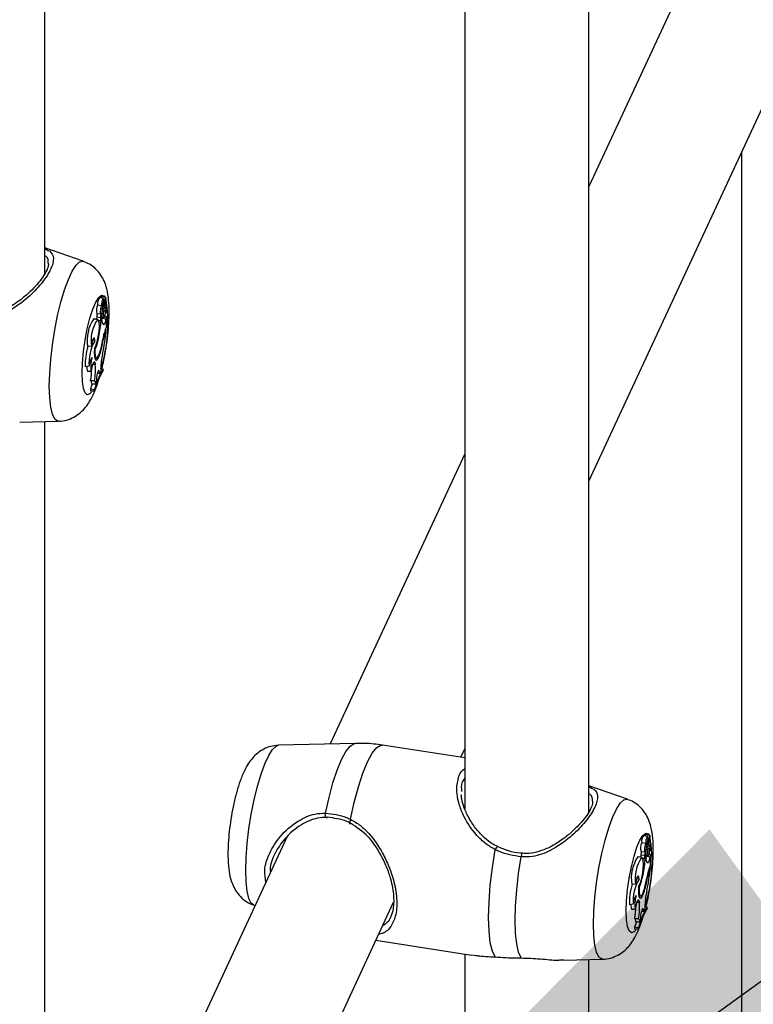
# Model space of a CAD drawing. Units: millimetres. Extents: x 0 to 42, y 0 to 29.8.
# Drawn here: x 34.7 to 34.9, y 22.4 to 22.7 of the extents above; entities that cross this region are included whole.
import ezdxf

# ---------------------------------------------------------------- set-up
doc = ezdxf.new("R2010")
doc.units = ezdxf.units.MM
doc.layers.add('LE_NORM', color=179, linetype='Continuous', lineweight=50)
doc.dimstyles.new('SLDDIMSTYLE0', dxfattribs={"dimtxt": 0.18, "dimasz": 0.3, "dimexe": 0, "dimexo": 0.0625, "dimgap": 0, "dimtad": 0, "dimtih": 1, "dimtoh": 1, "dimdec": 0, "dimrnd": 1e-09, "dimzin": 0, "dimdsep": 46, "dimtxsty": 'Standard', "dimsah": 1, "dimcen": 0.09, "dimadec": 0, "dimazin": 0, "dimtfac": 0.3, "dimtdec": 0, "dimtofl": 0, "dimtmove": 0, "dimatfit": 3, "dimfxl": 0, "dimfrac": 2, "dimtolj": 1, "dimtzin": 0, "dimarcsym": 0})

msp = doc.modelspace()

# ---------------------------------------------------------------- linework, layer by layer
at = {"color": 7, "linetype": 'Continuous', "lineweight": 25}
for p, q in [((34.67921031975764, 22.6306081745552), (34.67921031975766, 23.13413019718766)), ((34.81456022281458, 22.96250480024132), (34.81456022281457, 22.45812062224966)), ((34.85456022281458, 22.45722871876304), (34.85456022281458, 22.96075074139428)), ((34.90723044928198, 22.77218991812257), (34.85456022281458, 22.6587136495191)), ((34.85456022281458, 22.5637043584811), (34.94351368648808, 22.7553516669139)), ((34.90373606389726, 22.66965208883601), (34.90373606389726, 22.27799025532633)), ((34.69164447940567, 22.63461610749069), (34.67921031975764, 22.63890398626593)), ((34.6980978453775, 22.62259755977783), (34.69690758469575, 22.62289231543081)), ((34.69881355259245, 22.62294463553353), (34.69762329191071, 22.62323939118651)), ((34.69839181110492, 22.62045424856199), (34.69881468592519, 22.62288014823742)), ((34.698598312915, 22.62107278847361), (34.69889487438023, 22.62277300196561)), ((34.69890329654079, 22.62278964277831), (34.6988032289994, 22.62281442346204)), ((34.69749994327385, 22.62030378540335), (34.69626365470691, 22.62052414007603)), ((34.69823132499308, 22.61909838193475), (34.69770054004292, 22.61924998064493)), ((34.697733442599, 22.61964308080692), (34.69865608852265, 22.61958378478455)), ((34.69780952795999, 22.62016241855763), (34.69825220270258, 22.62013396901835)), ((34.69894620040209, 22.62085054534735), (34.69893141847128, 22.62085420593846)), ((34.69513647317024, 22.6160966514339), (34.69500832398042, 22.61609145866402)), ((34.69620038854455, 22.61579649891416), (34.69500832398042, 22.61609145866402)), ((34.69632673385198, 22.61580189578092), (34.69513647317024, 22.6160966514339)), ((34.6971863935638, 22.61643232962436), (34.69595223933295, 22.61659148844666)), ((34.696024958721, 22.61774540343639), (34.6972486484751, 22.61766676012026)), ((34.69762760428635, 22.61644080083096), (34.69830691250843, 22.61639714348148)), ((34.69823369840061, 22.6164666425933), (34.69763725787835, 22.6165076529905)), ((34.69770847070966, 22.61618404135134), (34.69775429430869, 22.61643265879705)), ((34.69893765067236, 22.61598677098749), (34.69770847070966, 22.61618404135134)), ((34.69868082957192, 22.61879333627265), (34.69850983688193, 22.61883569247811)), ((34.69908594951996, 22.61679137126944), (34.69861820209563, 22.61697740931172)), ((34.69879257538531, 22.61801966717371), (34.69885763173232, 22.61801548617371)), ((34.69896962114817, 22.61803661274098), (34.69885766956812, 22.61801549185231)), ((34.69893765067236, 22.61598677098749), (34.69908594951996, 22.61679137126944)), ((34.69908594951996, 22.61322268434679), (34.69908594951996, 22.61679137126944)), ((34.69652815824782, 22.61562888151961), (34.69727743070965, 22.61558072775279)), ((34.69733009094153, 22.61495972091948), (34.69667879306208, 22.6150822444256)), ((34.69764592840545, 22.61564018233563), (34.69733009094153, 22.61495972091948)), ((34.69764592840545, 22.61564018233563), (34.69739828738982, 22.61570859232172)), ((34.69828263520573, 22.61416988102277), (34.69811807781379, 22.6142105422161)), ((34.69873894252017, 22.61247506919193), (34.69908594951996, 22.61322268434679)), ((34.6965169287329, 22.60956378059715), (34.6963236193549, 22.60959831228106)), ((34.6990257132511, 22.61250361699094), (34.69878674250871, 22.6125780526933)), ((34.69880962666289, 22.61203806555192), (34.6990257132511, 22.61250361699094)), ((34.69424970467246, 22.60726340636907), (34.69304068310131, 22.60716499331549)), ((34.69537208141308, 22.60889475449491), (34.69461957608, 22.60905749168663)), ((34.69804883143729, 22.60930876982254), (34.6978839830272, 22.60933423514369)), ((34.69538810752493, 22.6061569245596), (34.69524015562794, 22.6061858674362)), ((34.69531381234449, 22.60345944197883), (34.69588801818266, 22.60342253928262)), ((34.69688518725713, 22.60440136801658), (34.69665287924045, 22.6044519819608)), ((34.69349500569049, 22.6007732856606), (34.69227365243749, 22.6006021032542)), ((34.69541769584209, 22.60177239177414), (34.69549188042186, 22.6012616874213)), ((34.69725238078324, 22.60003234540196), (34.69725056145305, 22.59911830865699)), ((34.69803787835223, 22.59988536255046), (34.69725439938349, 22.60009812849732)), ((34.69420209381052, 22.59907420349896), (34.69300858175458, 22.59910272558826)), ((34.6968984957205, 22.59839044913396), (34.69612366493243, 22.59842639297172)), ((34.69679300177665, 22.59902259647181), (34.69634406927766, 22.59905846377061)), ((34.69679300177665, 22.59902259647181), (34.6968984957205, 22.59839044913396)), ((34.6968984957205, 22.59839044913396), (34.69725056145305, 22.59911830865699)), ((34.69803787835223, 22.59944716745012), (34.69803787835223, 22.59988536255046)), ((34.69522514337025, 22.59603737918392), (34.69397189880902, 22.59609346674097)), ((34.69557676422613, 22.59501025129963), (34.69434004263479, 22.59502091622846)), ((34.69557676422613, 22.59501025129963), (34.69582761033779, 22.59573302340357)), ((34.69586206134923, 22.5966164354129), (34.69582761033779, 22.59573302340357)), ((34.69394570098876, 22.59337355345939), (34.69394570098876, 22.59275296978861)), ((34.69518141293705, 22.5931838676537), (34.69394570098876, 22.59337355345939)), ((34.69518141293705, 22.59275174224438), (34.69394570098876, 22.59275296978861)), ((34.69518141293705, 22.5931838676537), (34.69518141293705, 22.59275174224438)), ((34.67114996285094, 22.58276245636156), (34.68367227028165, 22.5830773532846)), ((34.67921031975764, 22.07944312653295), (34.67921031975764, 22.58296514916419)), ((34.81456022281458, 22.57253496663555), (34.77116736944485, 22.47904649288651)), ((34.77927306838662, 22.47925032591061), (34.7545575372533, 22.4786288074593)), ((34.81456022281457, 22.47458305319625), (34.78802192114719, 22.47868809791352)), ((34.81328589186153, 22.47478017152027), (34.81456022281457, 22.47752567559755)), ((34.86699438246185, 22.46123665169729), (34.85456022281458, 22.46552453047228)), ((34.75723042273163, 22.44901980010742), (34.67921031975764, 22.280928057289)), ((34.87344774843368, 22.44921810398443), (34.87225748775194, 22.44951285963741)), ((34.87416345564864, 22.44956517974013), (34.8729731949669, 22.44985993539311)), ((34.87374171416111, 22.44707479276859), (34.87416458898138, 22.44950069244402)), ((34.8739482159712, 22.44769333268021), (34.87424477743642, 22.44939354617221)), ((34.87425319959699, 22.44941018698491), (34.87415313205558, 22.44943496766864)), ((34.87284984633005, 22.44692432960995), (34.87161355776311, 22.44714468428263)), ((34.87358122804928, 22.44571892614135), (34.87305044309911, 22.44587052485153)), ((34.87308334565519, 22.44626362501353), (34.87400599157884, 22.44620432899115)), ((34.87315943101618, 22.44678296276423), (34.87360210575876, 22.44675451322495)), ((34.87403073262811, 22.44541388047925), (34.87385973993812, 22.44545623668472)), ((34.87414247844151, 22.44464021138031), (34.8742075347885, 22.44463603038031)), ((34.87431952420436, 22.44465715694757), (34.87420757262431, 22.44463603605891)), ((34.87429610345828, 22.44747108955395), (34.87428132152747, 22.44747475014506)), ((34.87048637622644, 22.4427171956405), (34.8703582270366, 22.44271200287062)), ((34.87155029160074, 22.44241704312077), (34.8703582270366, 22.44271200287062)), ((34.87167663690818, 22.44242243998752), (34.87048637622644, 22.4427171956405)), ((34.87253629661999, 22.44305287383095), (34.87130214238913, 22.44321203265326)), ((34.87137486177719, 22.44436594764299), (34.87259855153128, 22.44428730432686)), ((34.87187806130402, 22.44224942572621), (34.87262733376583, 22.44220127195939)), ((34.87267999399772, 22.44158026512608), (34.87202869611827, 22.4417027886322)), ((34.87299583146164, 22.44226072654223), (34.87267999399772, 22.44158026512608)), ((34.87299583146164, 22.44226072654223), (34.87274819044601, 22.44232913652831)), ((34.87297750734255, 22.44306134503756), (34.87365681556462, 22.44301768768808)), ((34.8735836014568, 22.4430871867999), (34.87298716093454, 22.4431281971971)), ((34.87305837376586, 22.44280458555794), (34.87310419736488, 22.44305320300365)), ((34.87428755372855, 22.44260731519409), (34.87305837376586, 22.44280458555794)), ((34.87443585257616, 22.44341191547604), (34.87396810515182, 22.44359795351832)), ((34.87428755372855, 22.44260731519409), (34.87443585257616, 22.44341191547604)), ((34.87443585257616, 22.43984322855339), (34.87443585257616, 22.44341191547604)), ((34.87363253826192, 22.44079042522937), (34.87346798086998, 22.4408310864227)), ((34.87408884557636, 22.43909561339854), (34.87443585257616, 22.43984322855339)), ((34.87437561630729, 22.43912416119754), (34.8741366455649, 22.43919859689991)), ((34.87415952971908, 22.43865860975852), (34.87437561630729, 22.43912416119754)), ((34.87072198446928, 22.43551529870151), (34.86996947913619, 22.43567803589323)), ((34.87186683178909, 22.43618432480375), (34.87167352241109, 22.43621885648766)), ((34.87339873449348, 22.43592931402913), (34.87323388608339, 22.43595477935029)), ((34.86959960772865, 22.43388395057567), (34.8683905861575, 22.43378553752209)), ((34.87073801058112, 22.4327774687662), (34.87059005868412, 22.4328064116428)), ((34.87066371540068, 22.43007998618543), (34.87123792123885, 22.43004308348922)), ((34.87223509031332, 22.43102191222318), (34.87200278229665, 22.43107252616739)), ((34.67921031975764, 22.185918766251), (34.79161533225967, 22.42809166442433)), ((34.74658532814286, 22.42709005334092), (34.7469873420955, 22.42695142016014)), ((34.86884490874668, 22.42739382986721), (34.86762355549368, 22.42722264746081)), ((34.86955199686671, 22.42569474770556), (34.86835848481078, 22.42572326979485)), ((34.87076759889828, 22.42839293598074), (34.87084178347805, 22.4278822316279)), ((34.87214290483285, 22.42564314067841), (34.87169397233385, 22.42567900797722)), ((34.87214290483285, 22.42564314067841), (34.8722483987767, 22.42501099334056)), ((34.8722483987767, 22.42501099334056), (34.87260046450924, 22.42573885286359)), ((34.87260228383943, 22.42665288960856), (34.87260046450924, 22.42573885286359)), ((34.87338778140842, 22.42650590675706), (34.87260430243968, 22.42671867270391)), ((34.87338778140842, 22.42606771165672), (34.87338778140842, 22.42650590675706)), ((34.87057504642645, 22.42265792339052), (34.86932180186522, 22.42271401094758)), ((34.87092666728233, 22.42163079550623), (34.87117751339399, 22.42235356761017)), ((34.87121196440543, 22.42323697961951), (34.87117751339399, 22.42235356761017)), ((34.8722483987767, 22.42501099334056), (34.87147356798862, 22.42504693717832)), ((34.86929560404495, 22.419994097666), (34.86929560404495, 22.41937351399521)), ((34.87053131599325, 22.4198044118603), (34.86929560404495, 22.419994097666)), ((34.87053131599325, 22.41937228645098), (34.86929560404495, 22.41937351399521)), ((34.87092666728233, 22.42163079550623), (34.86968994569099, 22.42164146043505)), ((34.87053131599325, 22.4198044118603), (34.87053131599325, 22.41937228645098)), ((34.78589777166837, 22.4157733683977), (34.81676989243097, 22.41099795217718)), ((34.81456022281457, 22.41133975221771), (34.81456022281457, 22.38154020046166)), ((34.84649986590713, 22.40938300056817), (34.85902217333785, 22.4096978974912)), ((34.85456022281458, 22.38154020046166), (34.85456022281458, 22.40958569337081))]:
    msp.add_line(p, q, dxfattribs=at)
at = {"color": 8, "linetype": 'Continuous', "lineweight": 25}
for p, q in [((34.69820361983378, 22.62032492048645), (34.69784960925544, 22.62036082883085)), ((34.69827833647218, 22.62104555929984), (34.69801919403054, 22.62108991351253)), ((34.698598312915, 22.62107278847361), (34.69850236417861, 22.62108845673124)), ((34.69880962666289, 22.61203806555192), (34.69857803367447, 22.6120910174135)), ((34.69549188042186, 22.6012616874213), (34.69462650160922, 22.60133164233626)), ((34.69541769584209, 22.60177239177414), (34.69481262715902, 22.60182130391225)), ((34.87362823952837, 22.44766610350645), (34.87336909708674, 22.44771045771913)), ((34.8739482159712, 22.44769333268021), (34.8738522672348, 22.44770900093783)), ((34.87355352288998, 22.44694546469305), (34.87319951231163, 22.44698137303745)), ((34.87415952971908, 22.43865860975852), (34.87392793673066, 22.4387115616201)), ((34.87084178347805, 22.4278822316279), (34.86997640466542, 22.42795218654286)), ((34.87076759889828, 22.42839293598074), (34.87016253021522, 22.42844184811885)), ((34.8167903632122, 22.41113131372291), (34.81818903446683, 22.41090468432275)), ((34.84519308260733, 22.40944454636274), (34.84649500402872, 22.40952924847538))]:
    msp.add_line(p, q, dxfattribs=at)
at = {"color": 8, "linetype": 'Continuous', "lineweight": 25, "flags": 128}
for points in [[(34.68069675629925, 22.59432795310172), (34.68081175319601, 22.59849095023981), (34.68115282780491, 22.60300769555826), (34.6817083652392, 22.6077243767125), (34.68245944733787, 22.61248037278285), (34.68338049690086, 22.61711372402733), (34.68444014868998, 22.62146664722641), (34.68560231753447, 22.62539090880128), (34.68682742716819, 22.62875287273065), (34.68807375795193, 22.63143805136514), (34.68929886758564, 22.63335500416687), (34.69046103643013, 22.63443845160731), (34.69152068821925, 22.63465149818331), (34.69164447940567, 22.63461610749069)], [(34.69122757200367, 22.59858473213789), (34.69134091741281, 22.60188831071808), (34.69167484315989, 22.60550219042546), (34.69221134722146, 22.60923154606958), (34.69292150652468, 22.61287532712236), (34.69376703619769, 22.61623709640408), (34.69470235351697, 22.6191356200626), (34.69567703528375, 22.62141463793725), (34.69663853615168, 22.62295128758449), (34.6975350213601, 22.6236627278241), (34.69831816115938, 22.6235106047286), (34.69873948286349, 22.62296297812996)], [(34.69431918795362, 22.59245283721106), (34.69376703619769, 22.59187475184523), (34.69292150652468, 22.59159318944898), (34.69221134722146, 22.59217694083231), (34.69167484315989, 22.59359453580707), (34.69134091741281, 22.59576955146123), (34.69122757200367, 22.59858473213789)], [(34.68367227028165, 22.5830773532846), (34.68338049690086, 22.58310624368851), (34.68245944733787, 22.58377085302255), (34.6817083652392, 22.58529048579289), (34.68115282780491, 22.58761339272812), (34.68081175319601, 22.59066047001858), (34.68069675629925, 22.59432795310172)], [(34.74402537873354, 22.43827637204206), (34.74414037563011, 22.44243936917311), (34.74448145023843, 22.44695611448392), (34.74503698767178, 22.45167279563019), (34.74578806976918, 22.4564287916925), (34.74670911933062, 22.46106214292915), (34.74776877111794, 22.46541506612086), (34.74893093996047, 22.4693393276891), (34.75015604959211, 22.47270129161279), (34.75140238037374, 22.47538647024274), (34.75262749000539, 22.47730342304122), (34.75378965884791, 22.47838687047983), (34.7545575372533, 22.4786288074593)], [(34.76969427686394, 22.45680294081286), (34.77083475569119, 22.46185158729062), (34.77210286554971, 22.46649582429422), (34.77345838069729, 22.47058833187405), (34.77485830280653, 22.47399929150237), (34.77625822491577, 22.47662050404976), (34.77761374006336, 22.4783688219723), (34.77888184992187, 22.47918878683663), (34.77927306838662, 22.47925032591061)], [(34.77776664034041, 22.45477522428342), (34.77896171312413, 22.4602227121492), (34.7803045839493, 22.46524171719827), (34.78174891459405, 22.46965904945214), (34.78324486577936, 22.47332228075613), (34.78474081696466, 22.47610500459251), (34.78618514760943, 22.47791119796934), (34.78752801843459, 22.47867853487002), (34.78802192114719, 22.47868809791352)], [(34.85604665935544, 22.42094849730832), (34.8561616562522, 22.4251114944464), (34.8565027308611, 22.42962823976486), (34.8570582682954, 22.4343449209191), (34.85780935039406, 22.43910091698945), (34.85873039995705, 22.44373426823393), (34.85979005174617, 22.448087191433), (34.86095222059065, 22.45201145300788), (34.86217733022438, 22.45537341693725), (34.86342366100812, 22.45805859557174), (34.86464877064184, 22.45997554837347), (34.86581093948632, 22.4610589958139), (34.86687059127544, 22.46127204238991), (34.86699438246185, 22.46123665169729)], [(34.86657747505986, 22.42520527634449), (34.866690820469, 22.42850885492468), (34.86702474621609, 22.43212273463206), (34.86756125027765, 22.43585209027618), (34.86827140958086, 22.43949587132895), (34.86911693925389, 22.44285764061068), (34.87005225657317, 22.44575616426921), (34.87102693833994, 22.44803518214385), (34.87198843920788, 22.44957183179109), (34.87288492441629, 22.4502832720307), (34.87366806421556, 22.4501311489352), (34.87408938591969, 22.44958352233656)], [(34.74658532814286, 22.42709005334092), (34.74578806976918, 22.42771927198074), (34.74503698767178, 22.42923890474851), (34.74448145023843, 22.43156181167981), (34.74414037563011, 22.43460888896512), (34.74402537873354, 22.43827637204206)], [(34.86966909100981, 22.41907338141766), (34.86911693925388, 22.41849529605183), (34.86827140958086, 22.41821373365558), (34.86756125027765, 22.41879748503892), (34.86702474621609, 22.42021508001367), (34.866690820469, 22.42239009566783), (34.86657747505986, 22.42520527634449)], [(34.85902217333785, 22.4096978974912), (34.85873039995705, 22.40972678789511), (34.85780935039406, 22.41039139722915), (34.8570582682954, 22.41191102999948), (34.8565027308611, 22.41423393693472), (34.8561616562522, 22.41728101422518), (34.85604665935544, 22.42094849730832)]]:
    msp.add_lwpolyline(points, dxfattribs=at)
at = {"color": 7, "linetype": 'Continuous', "lineweight": 25, "flags": 128}
for points in [[(34.69823556400401, 22.62169860655495), (34.69823697968653, 22.62220113680262), (34.69817255525585, 22.62251861440581), (34.69805391364142, 22.62259376264907), (34.69790245919403, 22.6224130239003), (34.69774551608774, 22.62200900556796), (34.69761139871559, 22.62145459733882), (34.69752430343816, 22.6208498210162), (34.69749994327385, 22.62030378540335)], [(34.69762329191071, 22.62323939118651), (34.69762122307035, 22.62323959995688), (34.6976101086648, 22.62323234727548), (34.69759794073304, 22.62321200692446)], [(34.69881468592519, 22.62288014823742), (34.69881716310166, 22.62289535735719), (34.69881865186542, 22.62291024711406), (34.6988190301326, 22.62292359649534), (34.69881826688395, 22.62293431080458), (34.69881642470854, 22.62294151143055), (34.69881365467128, 22.62294460789647), (34.69881018392501, 22.6229433462812), (34.69880629708319, 22.62293783004164)], [(34.69890535979862, 22.62276387201837), (34.69890615771596, 22.62277287106477), (34.69890617579543, 22.62278061271035), (34.69890541213822, 22.62278628387701), (34.69890394694858, 22.62278928894182), (34.69890193411028, 22.62278931229329), (34.69889958502475, 22.62278635147889), (34.69889714640824, 22.62278071746266), (34.69889487438023, 22.62277300196561)], [(34.69749994327385, 22.62030378540335), (34.69736315285296, 22.61997542718997), (34.69723986354921, 22.61951985298739), (34.69714734436113, 22.6190008745781), (34.69709855435066, 22.61849118470274), (34.69710032748143, 22.61806217506717), (34.69715241539294, 22.61777393658389), (34.69724752218816, 22.61766684250338), (34.69737232636183, 22.61775589337689)], [(34.69774534184857, 22.61926474670229), (34.69773708451682, 22.6193248673818), (34.69771231846263, 22.61945216619915)], [(34.69820361983378, 22.62032492048645), (34.69820816770154, 22.6202335263746), (34.69822152600793, 22.62016919540284), (34.69824262320556, 22.62013708793239), (34.69826976696556, 22.62013977949008), (34.69830077992915, 22.62017705417044), (34.69833317436623, 22.62024592195467), (34.6983643517307, 22.62034085855744), (34.69839181110492, 22.62045424856199)], [(34.69595223933295, 22.61659148844666), (34.69592690884287, 22.61617097141603), (34.69594147289651, 22.61589730164136)], [(34.6971863935638, 22.61643232962436), (34.69716265583585, 22.61605037229547), (34.69718165699033, 22.61575746303397), (34.69724039279586, 22.61559991308872), (34.69732957666148, 22.61560263234029), (34.69743510791936, 22.61576519085371), (34.69754030125092, 22.61606188685454), (34.69762852476636, 22.61644581038077), (34.69768582963676, 22.61685626011529)], [(34.6976087234289, 22.61564950623605), (34.6976515239406, 22.6158552571646), (34.69770847070966, 22.61618404135134)], [(34.69823369840061, 22.6164666425933), (34.69833313981519, 22.6164013700157), (34.69846036347213, 22.6165511668), (34.69859247329513, 22.61688907444898), (34.6987056938586, 22.61735428069311), (34.69877964918278, 22.61786306370016), (34.69880102974027, 22.61832385925296), (34.69876598773354, 22.61865373929875), (34.69868082957192, 22.61879333627265)], [(34.69525194858385, 22.60653907707611), (34.69569636652483, 22.60738697002226), (34.69612468765026, 22.60869943528949), (34.69648237530534, 22.61030936119232), (34.69672388635197, 22.61201176140625), (34.69681847001978, 22.61358987517103), (34.69675408329584, 22.61484276669222), (34.69653892432014, 22.61561090960439), (34.69620038854455, 22.61579649891416)], [(34.69537208141308, 22.60889475449491), (34.69534241429486, 22.6094565458062), (34.69524761370135, 22.60980981322621), (34.69509878177232, 22.60991318544992), (34.69491334828131, 22.60975455651009), (34.69471302942716, 22.60935250351261), (34.69452128464015, 22.60875411106325), (34.69436056923777, 22.60802945716851), (34.69424970467246, 22.60726340636907)], [(34.69525194858385, 22.60653907707611), (34.69518572611842, 22.60526008223675), (34.69521543550373, 22.60417253093975), (34.69533903292267, 22.6033512398113), (34.69554801565732, 22.60285270846803), (34.69582800702201, 22.60271123270203), (34.69615974538804, 22.602936545148), (34.6965204092615, 22.60351314573981), (34.69688518725713, 22.60440136801658)], [(34.69538810752493, 22.6061569245596), (34.69537422261809, 22.60513844747973), (34.69544069044133, 22.60431459194587), (34.69558311730062, 22.60373981692712), (34.69579208841435, 22.60345211653006), (34.6960537902546, 22.60347050849071), (34.69635092365684, 22.60379377705316), (34.69666384733918, 22.60440055333425), (34.69697187624163, 22.60525072786164)], [(34.69541769584209, 22.60177239177414), (34.69532313023711, 22.60212427164523), (34.69517880550426, 22.60224967512825), (34.6949988266839, 22.60213634638076), (34.69480078333585, 22.60179536116588), (34.69460403048929, 22.60126004440389), (34.69442779705106, 22.6005827132852), (34.69428930654, 22.59982956424454), (34.69420209381052, 22.59907420349896)], [(34.69679300177665, 22.59902259647181), (34.69671332238722, 22.59930002605126), (34.69659054725077, 22.59937440088743), (34.69643887429098, 22.59923712014893), (34.69627584322449, 22.5989040592117), (34.69612030723859, 22.59841373380377), (34.69599025277676, 22.59782284598157), (34.69590071955614, 22.59719972700859), (34.69586206134923, 22.5966164354129)], [(34.69449258356908, 22.59504495181868), (34.69429877314011, 22.59447474053425), (34.69394570098876, 22.59337355345939)], [(34.7703319607002, 22.455421998724), (34.77020528864034, 22.45526085836194), (34.77007004506501, 22.45521037433607), (34.76993871415844, 22.45527520677075), (34.76982341893073, 22.45544937105594), (34.76973480215631, 22.45571679027992), (34.76968104395119, 22.45605277927114), (34.7696671066756, 22.456426323259), (34.76969427686394, 22.45680294081286)], [(34.77776664034041, 22.45477522428342), (34.77761008567006, 22.4544400247731), (34.77748645375732, 22.45410976833866), (34.77740657899193, 22.45381339675452), (34.77737746113891, 22.45357688232166), (34.77740165191942, 22.45342095180463), (34.77747703139261, 22.45335927005709), (34.77759699373498, 22.45339724251262), (34.77775102613685, 22.45353154148361)], [(34.8735854670602, 22.44831915076155), (34.87358688274272, 22.44882168100922), (34.87352245831205, 22.44913915861241), (34.8734038166976, 22.44921430685568), (34.87325236225022, 22.4490335681069), (34.87309541914393, 22.44862954977456), (34.87296130177178, 22.44807514154542), (34.87287420649435, 22.44747036522281), (34.87284984633005, 22.44692432960995)], [(34.8729731949669, 22.44985993539311), (34.87297112612654, 22.44986014416347), (34.87296001172099, 22.44985289148208), (34.87294784378923, 22.44983255113106)], [(34.87416458898138, 22.44950069244402), (34.87416706615785, 22.44951590156379), (34.87416855492162, 22.44953079132066), (34.87416893318879, 22.44954414070194), (34.87416816994013, 22.44955485501118), (34.87416632776473, 22.44956205563715), (34.87416355772747, 22.44956515210307), (34.87416008698121, 22.4495638904878), (34.87415620013939, 22.44955837424824)], [(34.87425526285482, 22.44938441622497), (34.87425606077215, 22.44939341527137), (34.87425607885162, 22.44940115691695), (34.87425531519441, 22.44940682808361), (34.87425385000476, 22.44940983314843), (34.87425183716648, 22.44940985649989), (34.87424948808094, 22.44940689568549), (34.87424704946444, 22.44940126166926), (34.87424477743642, 22.44939354617221)], [(34.82438452309033, 22.41041845530424), (34.82347394940716, 22.41222695527255), (34.82280012351079, 22.41501180436997), (34.82238629700014, 22.41867690626864), (34.82224674971825, 22.42309578990268), (34.82238629700014, 22.42811597358439), (34.82280012351079, 22.43356422666459), (34.82347394940716, 22.4392525471741), (34.82438452309033, 22.44498464917661)], [(34.87284984633005, 22.44692432960995), (34.87271305590915, 22.44659597139657), (34.8725897666054, 22.446140397194), (34.87249724741732, 22.44562141878469), (34.87244845740685, 22.44511172890934), (34.87245023053762, 22.44468271927377), (34.87250231844914, 22.44439448079049), (34.87259742524435, 22.44428738670998), (34.87272222941802, 22.44437643758349)], [(34.87309524490477, 22.44588529090888), (34.87308698757301, 22.4459454115884), (34.87306425031603, 22.44606429699603)], [(34.87355352288998, 22.44694546469305), (34.87355807075772, 22.4468540705812), (34.87357142906413, 22.44678973960945), (34.87359252626175, 22.44675763213899), (34.87361967002175, 22.44676032369669), (34.87365068298534, 22.44679759837704), (34.87368307742243, 22.44686646616127), (34.8737142547869, 22.44696140276405), (34.87374171416111, 22.44707479276859)], [(34.8735836014568, 22.4430871867999), (34.87368304287138, 22.4430219142223), (34.87381026652832, 22.4431717110066), (34.87394237635132, 22.44350961865558), (34.87405559691479, 22.44397482489971), (34.87412955223897, 22.44448360790676), (34.87415093279647, 22.44494440345957), (34.87411589078973, 22.44527428350535), (34.87403073262811, 22.44541388047925)], [(34.83275412213199, 22.41007590098274), (34.83193268694665, 22.41190420999897), (34.83132659693253, 22.41459913259095), (34.83095507788505, 22.41807518305663), (34.83082991476851, 22.42222209751857), (34.83095507788505, 22.42690833160695), (34.83132659693254, 22.43198523318155), (34.83193268694665, 22.43729175772977), (34.83275412213199, 22.44265957686336)], [(34.87060185164005, 22.43315962128271), (34.87104626958102, 22.43400751422886), (34.87147459070646, 22.43531997949609), (34.87183227836153, 22.43692990539892), (34.87207378940816, 22.43863230561285), (34.87216837307597, 22.44021041937763), (34.87210398635203, 22.44146331089882), (34.87188882737633, 22.44223145381099), (34.87155029160074, 22.44241704312077)], [(34.87130214238913, 22.44321203265326), (34.87127681189907, 22.44279151562263), (34.8712913759527, 22.44251784584797)], [(34.87253629661999, 22.44305287383095), (34.87251255889204, 22.44267091650206), (34.87253156004652, 22.44237800724057), (34.87259029585206, 22.44222045729532), (34.87267947971768, 22.44222317654689), (34.87278501097556, 22.44238573506031), (34.8728902043071, 22.44268243106114), (34.87297842782255, 22.44306635458737), (34.87303573269295, 22.44347680432189)], [(34.87295862648509, 22.44227005044265), (34.87300142699679, 22.44247580137121), (34.87305837376586, 22.44280458555794)], [(34.87072198446928, 22.43551529870151), (34.87069231735106, 22.43607709001279), (34.87059751675754, 22.43643035743282), (34.8704486848285, 22.43653372965652), (34.87026325133751, 22.4363751007167), (34.87006293248335, 22.43597304771922), (34.86987118769633, 22.43537465526985), (34.86971047229396, 22.43465000137511), (34.86959960772865, 22.43388395057567)], [(34.87060185164005, 22.43315962128271), (34.8705356291746, 22.43188062644335), (34.87056533855992, 22.43079307514635), (34.87068893597886, 22.42997178401789), (34.8708979187135, 22.42947325267463), (34.8711779100782, 22.42933177690863), (34.87150964844424, 22.42955708935461), (34.8718703123177, 22.43013368994641), (34.87223509031332, 22.43102191222318)], [(34.87073801058112, 22.4327774687662), (34.87072412567429, 22.43175899168633), (34.87079059349752, 22.43093513615247), (34.87093302035682, 22.43036036113372), (34.87114199147054, 22.43007266073667), (34.8714036933108, 22.43009105269731), (34.87170082671303, 22.43041432125976), (34.87201375039538, 22.43102109754085), (34.87232177929782, 22.43187127206824)], [(34.87076759889828, 22.42839293598074), (34.8706730332933, 22.42874481585183), (34.87052870856045, 22.42887021933485), (34.87034872974009, 22.42875689058735), (34.87015068639204, 22.42841590537248), (34.86995393354549, 22.42788058861049), (34.86977770010726, 22.4272032574918), (34.86963920959619, 22.42645010845115), (34.86955199686671, 22.42569474770556)], [(34.87214290483285, 22.42564314067841), (34.87206322544341, 22.42592057025786), (34.87194045030696, 22.42599494509403), (34.87178877734717, 22.42585766435553), (34.87162574628069, 22.4255246034183), (34.87147021029478, 22.42503427801037), (34.87134015583295, 22.42444339018817), (34.87125062261233, 22.4238202712152), (34.87121196440543, 22.42323697961951)], [(34.86984248662527, 22.42166549602528), (34.86964867619631, 22.42109528474085), (34.86929560404495, 22.419994097666)]]:
    msp.add_lwpolyline(points, dxfattribs=at)
at = {"color": 7, "linetype": 'Continuous', "lineweight": 25}
for centre, radius, start, end in [((34.69901400735595, 22.62104792545267), 0.002799784065754749, 138.7945132493238, 190.7824621001528), ((34.70439474938075, 22.62049264816613), 0.007320622914070247, 158.1939738956783, 161.9428770513653), ((34.70899064912673, 22.61907651566952), 0.01089177557732961, 159.2361840878324, 169.5846519921124), ((34.70223067249155, 22.62185558732696), 0.00344712714972233, 164.7227323921004, 196.9096967850794), ((34.69921065355512, 22.61887136979433), 0.00337882402847648, 150.7149113221957, 199.4656753342244), ((34.70593015128924, 22.61870576431216), 0.008256135789845647, 158.7462427970729, 182.2146343250933), ((34.70398226403083, 22.61778769762007), 0.00589840598710456, 167.1611346119875, 192.942208599632), ((34.70209375071719, 22.62028578012336), 0.003890327782854378, 168.7377783381359, 179.4235407468056), ((34.69857788167359, 22.61912534577838), 0.0003476040587598554, 184.4489353681116, 287.2273645429112), ((34.69974284468717, 22.62042667010969), 0.001314314238566369, 150.5541264135317, 218.6173133869833), ((34.69766315371921, 22.61863085991421), 0.001435265426954887, 335.5415687503994, 42.81890376921702), ((34.69539396190869, 22.61939799783306), 0.003826056503221114, 339.1563287312411, 22.35055992000728), ((34.70525099503764, 22.60915359546854), 0.01237118652779765, 145.8882894580352, 189.2501214911758), ((34.70666713352849, 22.61578484852495), 0.01074521407813758, 169.2717687214392, 175.694773293705), ((34.70743297861855, 22.61566774218279), 0.01027507173892532, 168.274389546513, 175.7325687124363), ((34.68779377648173, 22.61758499955154), 0.00991885965158523, 355.7866780607268, 4.636166654255106), ((34.69596758857548, 22.61603100559121), 0.002970391482529547, 321.2033178631816, 359.1467287049156), ((34.70612617374215, 22.60903793081308), 0.01200830773113915, 145.7486530937553, 188.4979909085874), ((34.65621707397306, 22.61839616539518), 0.04125638514078264, 347.6381317168911, 355.2220206889437), ((34.69880408997025, 22.61526870650196), 0.001216278136434368, 162.2165579358305, 244.613018670194), ((34.68461258821544, 22.61161770341508), 0.01208022856148413, 333.1251843083764, 350.2108142301666), ((34.62820834789638, 22.61925234895256), 0.07113820786942027, 348.2248337388752, 354.5562836458097), ((34.71116382167414, 22.60738674209108), 0.01342641779017085, 157.7295612555484, 172.3226801739275), ((34.70966680944739, 22.60754092551298), 0.011751709941367, 157.5002356682205, 171.3479829466061), ((34.71249246642948, 22.60126991577333), 0.02022983966331941, 162.9559806334026, 181.8917496304818), ((34.70736935127663, 22.60184422954505), 0.01391561663194391, 149.5582065387314, 184.4138394704159), ((34.67541970548602, 22.61208293039101), 0.0227985374131343, 340.3099203732123, 353.0108424775088), ((34.67266487863558, 22.61279500277227), 0.02545085885678228, 342.7569841016326, 351.835152216579), ((34.69780487160003, 22.6008751319372), 0.004311069104333434, 141.1273020152913, 181.3537024342518), ((34.70301330850396, 22.60085238208504), 0.008988849951911581, 162.3305383835006, 191.4095353232669), ((34.7185159617429, 22.59972161239562), 0.02126585126980196, 166.3641279176047, 179.1627740086621), ((34.69592792259399, 22.60031707809845), 0.003161835377694091, 174.0878846380448, 202.5857498727918), ((34.67670929662291, 22.59960170466591), 0.01885579478337134, 349.1037733130106, 5.050611357699762), ((34.67117269819006, 22.60021782016358), 0.02316924340626087, 349.7461396982482, 359.5085471584791), ((34.72171034164275, 22.5858356186662), 0.0275278190464576, 149.3106239501245, 164.5177985331214), ((34.72193410780041, 22.58529529408328), 0.02777238379454262, 149.3650484496907, 164.4259080829676), ((34.69274781591552, 22.59529512856266), 0.0016156665280326, 350.2284095534242, 30.7982387504617), ((34.69490079642062, 22.59535259433748), 0.0007577144776580673, 333.1401238379219, 64.6555201782151), ((34.87436391041206, 22.44766846965929), 0.00279978406567433, 138.7945132485572, 190.7824621009077), ((34.87974465243694, 22.44711319237273), 0.007320622914070247, 158.1939738956783, 161.9428770513653), ((34.88128005434565, 22.44532630851871), 0.008256135790063629, 158.7462427972644, 182.2146343246647), ((34.88434055218233, 22.44569705987628), 0.01089177557672023, 159.2361840875364, 169.5846519923786), ((34.87758057554768, 22.44847613153356), 0.003447127149668431, 164.7227323917945, 196.9096967852977), ((34.87456055661132, 22.44549191400094), 0.00337882402848182, 150.7149113223072, 199.4656753342979), ((34.86314367953944, 22.4442055437581), 0.009918859650072817, 355.7866780602891, 4.636166655169605), ((34.87933216708721, 22.44440824182665), 0.005898405987288254, 167.1611346122181, 192.9422085990464), ((34.87744365377349, 22.44690632432996), 0.003890327782961025, 168.7377783382885, 179.4235407467168), ((34.87392778472978, 22.44574588998499), 0.0003476040587666421, 184.4489353686954, 287.2273645425643), ((34.87509274774337, 22.4470472143163), 0.001314314238574138, 150.554126413684, 218.617313386911), ((34.87301305677536, 22.4452514041208), 0.001435265426996977, 335.5415687516088, 42.81890376817957), ((34.87074386496489, 22.44601854203966), 0.003826056503215893, 339.156328731253, 22.35055992009695), ((34.88060089809391, 22.43577413967513), 0.01237118652787365, 145.8882894582158, 189.2501214910851), ((34.88147607679842, 22.43565847501968), 0.01200830773121567, 145.7486530939563, 188.4979909085155), ((34.88201703658746, 22.44240539273112), 0.01074521408094068, 169.2717687219191, 175.6947732925314), ((34.83156697702736, 22.44501670960203), 0.04125638514268725, 347.6381317171274, 355.2220206888231), ((34.88278288167519, 22.44228828638937), 0.01027507173937302, 168.2743895469508, 175.732568712543), ((34.87415399302643, 22.44188925070856), 0.001216278136421921, 162.2165579354666, 244.6130186706553), ((34.87131749163169, 22.4426515497978), 0.002970391482507214, 321.2033178630842, 359.1467287050464), ((34.80355825095054, 22.44587289315946), 0.07113820787147897, 348.2248337389694, 354.5562836457234), ((34.88651372473037, 22.43400728629767), 0.01342641779020658, 157.7295612555777, 172.3226801739177), ((34.8850167125037, 22.43416146971952), 0.01175170994149536, 157.5002356681605, 171.3479829464036), ((34.88271925433278, 22.42846477375166), 0.01391561663190222, 149.5582065386803, 184.4138394704732), ((34.85996249127151, 22.43823824762173), 0.01208022856161059, 333.125184308455, 350.2108142300648), ((34.85076960854277, 22.43870347459745), 0.02279853741255726, 340.3099203731296, 353.0108424777448), ((34.84801478169211, 22.43941554697883), 0.02545085885644602, 342.7569841014814, 351.8351522165593), ((34.88784236948469, 22.42789045998006), 0.02022983966233664, 162.9559806329387, 181.8917496309463), ((34.87315477465621, 22.42749567614381), 0.004311069104312208, 141.127302015187, 181.3537024343057), ((34.87836321156016, 22.42747292629164), 0.008988849951918645, 162.3305383835359, 191.4095353232802), ((34.89386586479907, 22.42634215660222), 0.0212658512697735, 166.364127917596, 179.162774008661), ((34.8712778256502, 22.42693762230505), 0.00316183537770786, 174.0878846381354, 202.5857498727523), ((34.84675355722016, 22.42680879309164), 0.02293671526541022, 349.7161301693593, 359.883331799661), ((34.89706024469908, 22.41245616287276), 0.02752781904659183, 149.3106239502043, 164.517798533114), ((34.89728401085711, 22.4119158382897), 0.02777238379507619, 149.3650484499069, 164.425908082894), ((34.8520591996786, 22.42622224887253), 0.01885579478387107, 349.1037733132367, 5.050611357489535), ((34.8680977189718, 22.42191567276927), 0.001615666527943379, 350.2284095524957, 30.79823875194327), ((34.87025069947681, 22.42197313854408), 0.0007577144776580673, 333.1401238379219, 64.6555201783301)]:
    msp.add_arc(centre, radius, start, end, dxfattribs=at)
at = {"color": 8, "linetype": 'Continuous', "lineweight": 25}
for centre, radius, start, end in [((34.65126369917023, 22.61448230114543), 0.04831891543929837, 342.4859358347536, 9.732081356469841), ((34.82661409513607, 22.441102765703), 0.04831842140989194, 342.4858500075288, 9.732384987934122), ((34.82565338136985, 22.44473529986374), 0.001293126603750766, 112.2196441334086, 168.8822076898441), ((34.84029411825165, 22.44228103685623), 0.007549492302227723, 168.4076000722097, 177.1259202240973)]:
    msp.add_arc(centre, radius, start, end, dxfattribs=at)
for points, knots in [([(34.67921031975764, 22.63868894949968), (34.67997248223346, 22.63832829984932), (34.68176266637394, 22.63748119794542), (34.6822952834193, 22.63501169625223), (34.68096667728518, 22.63123118035011), (34.67774828512911, 22.62677202377602), (34.6730975470795, 22.6221185588609), (34.66746603669937, 22.6181686675643), (34.66187016784178, 22.61600263199303), (34.65861439461935, 22.61602916886402), (34.6574042190758, 22.61603903265676)], [0, 0, 0, 0, 0.1060788172613968, 0.2491602805532879, 0.393789647025602, 0.5229537633692183, 0.6560537453839903, 0.809443690787979, 0.9291699484814879, 1, 1, 1, 1]), ([(34.6803666341385, 22.63401112555206), (34.68036420948043, 22.63482908285357), (34.68036129035075, 22.63581384992798), (34.67937704171259, 22.6362891533655), (34.67921031975764, 22.63636966505251)], [0, 0, 0, 0, 0.8306099206264635, 1, 1, 1, 1]), ([(34.82438452309033, 22.44498464917661), (34.82331072855781, 22.44560729486404), (34.82112172683216, 22.44687659959877), (34.81753498661284, 22.45039308881741), (34.81465759557516, 22.45468152273287), (34.81276206287234, 22.45932277647091), (34.81181334573849, 22.46357057399551), (34.8121995304901, 22.46772492490967), (34.81331748301937, 22.47040138074209), (34.81452962177021, 22.47102626312894), (34.81456022281457, 22.47104203859494)], [0, 0, 0, 0, 0.09990479528438127, 0.2036625840926877, 0.4069432390516934, 0.526828564853011, 0.6511188542929529, 0.8229931690170724, 0.9955313747018318, 1, 1, 1, 1]), ([(34.81456022281457, 22.46797748656907), (34.81420143733209, 22.46752935799515), (34.81336073182556, 22.46647930391517), (34.8134479604462, 22.46476322171885), (34.8134979627581, 22.46377950700914)], [0, 0, 0, 0, 0.4267671374877566, 1, 1, 1, 1]), ([(34.85456022281458, 22.46530949370584), (34.8553223852901, 22.4649488440556), (34.85711256943026, 22.46410174215181), (34.85764518647547, 22.46163224045882), (34.85631658034138, 22.45785172455671), (34.85309818818531, 22.45339256798261), (34.84844745013569, 22.4487391030675), (34.84281593975557, 22.4447892117709), (34.83722007089798, 22.44262317619963), (34.83396429767554, 22.44264971307062), (34.83275412213199, 22.44265957686336)], [0, 0, 0, 0, 0.1060788172269956, 0.2491602805243914, 0.3937896470022693, 0.5229537633508589, 0.6560537453707532, 0.8094436907806452, 0.9291699484787639, 0.9999999999999999, 0.9999999999999999, 0.9999999999999999, 0.9999999999999999]), ([(34.8557165371947, 22.46063166975866), (34.85571411253668, 22.4614496270602), (34.85571119340707, 22.46243439413439), (34.85472694476924, 22.46290969757182), (34.85456022281458, 22.46299020925872)], [0, 0, 0, 0, 0.830609920845194, 1, 1, 1, 1]), ([(34.75049681028116, 22.43451245380668), (34.75027541827649, 22.43576172093327), (34.74974878046287, 22.43873342404057), (34.75149626234357, 22.44399181263367), (34.75507713406702, 22.4496247629931), (34.76018946200718, 22.45412090120237), (34.76548816464786, 22.45657881907185), (34.76855451140805, 22.45674220866755), (34.76969427686394, 22.45680294081286)], [0, 0, 0, 0, 0.1338514643982141, 0.3184001277252913, 0.5085723246848871, 0.727734660162239, 0.8987985855963848, 1, 1, 1, 1]), ([(34.77776664034041, 22.45477522428342), (34.77885327850984, 22.4541452998253), (34.78102946177504, 22.452883765763), (34.78464802960255, 22.44932986683741), (34.78773806970422, 22.44482742440894), (34.79017146212995, 22.43963512801538), (34.79185891078143, 22.43464900609142), (34.79283369866543, 22.42913561706477), (34.79256007771816, 22.42393896484261), (34.79089357874746, 22.42018010057167), (34.78902055436561, 22.41813484045917), (34.78722798644897, 22.41780673394743), (34.78680568465575, 22.41772943703333)], [0, 0, 0, 0, 0.07274570873062507, 0.1456860235633043, 0.2911042299886493, 0.37849619457814, 0.4657657394940437, 0.5887172052886339, 0.7121435900041265, 0.8303949951717023, 0.9600436351591375, 1, 1, 1, 1])]:
    msp.add_open_spline(points, degree=3, knots=knots, dxfattribs=at)
at = {"color": 7, "linetype": 'Continuous', "lineweight": 25}
for points, knots in [([(34.68039551639946, 22.63374150833929), (34.6803930485838, 22.63357761256552), (34.68038461537783, 22.63301753555708), (34.67981838831327, 22.63152889875112), (34.67860100870792, 22.62945770167344), (34.67679303659219, 22.62713915999669), (34.67445226752523, 22.62470331905375), (34.67157021899219, 22.62223229693466), (34.66831483801818, 22.62000844495612), (34.66489700883003, 22.61828383313082), (34.66157457040089, 22.61732708083986), (34.65910423915567, 22.61697538817028), (34.65781750545, 22.61720506559182), (34.65756114759827, 22.61725082456286)], [0, 0, 0, 0, 0.04271201268785237, 0.1459587135235981, 0.2474149747765828, 0.3494105814372049, 0.4565223376304003, 0.5681022507171568, 0.6864627312184837, 0.794224834723795, 0.8899103216133041, 0.9780666711966178, 1, 1, 1, 1]), ([(34.68043267102492, 22.63371340705704), (34.68043854133344, 22.63372868428849), (34.68049308172937, 22.63387062337872), (34.68042626195053, 22.63394487014044), (34.6803666341385, 22.63401112555206)], [0, 0, 0, 0, 0.1076323049287199, 1, 1, 1, 1]), ([(34.69761465030511, 22.60000029673475), (34.69783913518331, 22.60091174325084), (34.69837143205779, 22.6030729584546), (34.69902267054417, 22.60673964483559), (34.69957135820431, 22.61076951559597), (34.69990836704236, 22.61471943007599), (34.70002200638385, 22.61851713529863), (34.69986258988488, 22.62221538269623), (34.69939222881715, 22.62530374561988), (34.69852845939206, 22.62799758314974), (34.69739409444439, 22.6301907537354), (34.69577469572191, 22.6321627942179), (34.69383498923598, 22.63373018096573), (34.69232366213213, 22.63429786109493), (34.69165793274691, 22.63454792035904)], [0, 0, 0, 0, 0.07009692521484744, 0.1662133080059896, 0.2614070557217121, 0.3571246027731366, 0.4548811072444822, 0.5578434669244365, 0.6748362446226889, 0.7481627731380401, 0.8145237605354394, 0.8806234257254126, 0.9474154250264522, 1, 1, 1, 1]), ([(34.69880629708319, 22.62293783004164), (34.69877451562219, 22.62294508659157), (34.69861560828013, 22.62298136934967), (34.69821288645838, 22.62307291684672), (34.69784179918418, 22.62315685036425), (34.69759794073304, 22.62321200692446)], [0, 0, 0, 0, 0.07894671885450329, 0.3947336861943798, 1, 1, 1, 1]), ([(34.69889487438023, 22.62277300196561), (34.6988774392272, 22.62277608687679), (34.69884547051328, 22.62278174330223), (34.69881348481999, 22.62278730890592), (34.69879894353998, 22.62278983913094)], [0, 0, 0, 0, 0.5453817464907795, 1, 1, 1, 1]), ([(34.69885766956812, 22.61801549185231), (34.69885655166172, 22.61801555982663), (34.69885096193826, 22.61801589970985), (34.69882772533678, 22.61801775545273), (34.69880563394405, 22.61802000753647), (34.69878800617951, 22.61802180458033)], [0, 0, 0, 0, 0.048082352441197, 0.2404199966931742, 1, 1, 1, 1]), ([(34.68372530047434, 22.58314716096962), (34.68393685666108, 22.58313219920442), (34.68503143021307, 22.58305478831546), (34.6869106015099, 22.58359192372136), (34.68913173511049, 22.58460115956235), (34.6909714888735, 22.58600081111895), (34.69249873077685, 22.58764725044835), (34.69384827410146, 22.58962981154243), (34.69511452339558, 22.5921411181069), (34.69616992457735, 22.5948162898707), (34.69675564326165, 22.59685381441272), (34.69697162005478, 22.59760512733525)], [0, 0, 0, 0, 0.02668346950301887, 0.1380579809246134, 0.2421853624808375, 0.344052992039667, 0.4493358468496815, 0.5674475094612335, 0.7171332694819053, 0.8956962600403077, 1, 1, 1, 1]), ([(34.75452255817071, 22.47860176781536), (34.75368875356158, 22.47853206239146), (34.75201710394543, 22.47839231376949), (34.74974215568708, 22.477454234387), (34.74778917120609, 22.47616860070944), (34.74617608586848, 22.47459526984309), (34.74479109451698, 22.47273888743001), (34.74345632883126, 22.4703371877357), (34.74223371829117, 22.46736830570002), (34.74108756971994, 22.46374154390802), (34.74013511761743, 22.45991315987408), (34.73935074252557, 22.45586910945906), (34.73876207014409, 22.45182137059327), (34.73838269086642, 22.44789419410339), (34.73825889721453, 22.44515842374505), (34.73825265186116, 22.4437536629974), (34.73825156135026, 22.44350837553068)], [0, 0, 0, 0, 0.05619821211691983, 0.1126687459899822, 0.1671377899992313, 0.2223703697335456, 0.2825454828475313, 0.3556929256229951, 0.4561835521275994, 0.5442785775471675, 0.635894446165044, 0.7236013374250899, 0.8100728721497553, 0.8968012474871326, 0.9819803047498774, 0.9999999999999999, 0.9999999999999999, 0.9999999999999999, 0.9999999999999999]), ([(34.78801463989561, 22.47864878828142), (34.78617862622232, 22.4789139440744), (34.78326391381263, 22.4793348847741), (34.78032708523074, 22.47920464117392), (34.77924020157465, 22.47915643964074)], [0, 0, 0, 0, 0.6299124631244907, 1, 1, 1, 1]), ([(34.82519949571088, 22.44601328470353), (34.82467690893999, 22.44624630751512), (34.82310846617673, 22.4469456802564), (34.82078058000752, 22.44885268026784), (34.81819768931523, 22.45158396061404), (34.8159685069284, 22.45488209427518), (34.81441021239575, 22.45822939957792), (34.81357209322288, 22.46088912335174), (34.81347667578006, 22.46220309640624), (34.81344663251956, 22.462616815676)], [0, 0, 0, 0, 0.07475160125432627, 0.2243524225253456, 0.3918016627516537, 0.576507696276136, 0.7662550204217804, 0.9264027508552555, 1, 1, 1, 1]), ([(34.85578257408111, 22.46033395126365), (34.85578844438963, 22.46034922849509), (34.85584298478557, 22.46049116758531), (34.85577616500672, 22.46056541434704), (34.8557165371947, 22.46063166975866)], [0, 0, 0, 0, 0.107632304928848, 1, 1, 1, 1]), ([(34.87296455336131, 22.42662084094135), (34.8731890382395, 22.42753228745745), (34.87372133511398, 22.4296935026612), (34.87437257360036, 22.43336018904219), (34.8749212612605, 22.43739005980257), (34.87525827009856, 22.44133997428258), (34.87537190944005, 22.44513767950523), (34.87521249294107, 22.44883592690283), (34.87474213187334, 22.45192428982648), (34.87387836244825, 22.45461812735633), (34.87274399750059, 22.456811297942), (34.8711245987781, 22.4587833384245), (34.86918489229217, 22.46035072517233), (34.86767356518833, 22.46091840530153), (34.8670078358031, 22.46116846456565)], [0, 0, 0, 0, 0.07009692521485562, 0.166213308005997, 0.2614070557217203, 0.3571246027731431, 0.454881107244488, 0.5578434669244415, 0.6748362446226939, 0.7481627731380438, 0.8145237605354426, 0.8806234257254141, 0.9474154250264546, 1, 1, 1, 1]), ([(34.85574541945566, 22.46036205254589), (34.85574295163999, 22.46019815677212), (34.85573451843402, 22.45963807976368), (34.85516829136947, 22.45814944295772), (34.85395091176412, 22.45607824588004), (34.85214293964838, 22.4537597042033), (34.84980217058143, 22.45132386326035), (34.84692012204839, 22.44885284114126), (34.84366474107437, 22.44662898916272), (34.84024691188622, 22.44490437733742), (34.83692447345708, 22.44394762504646), (34.83445414221187, 22.44359593237688), (34.83316740850619, 22.44382560979842), (34.83291105065447, 22.44387136876946)], [0, 0, 0, 0, 0.04271201268785255, 0.1459587135235955, 0.2474149747765806, 0.3494105814371996, 0.4565223376303954, 0.568102250717156, 0.6864627312184799, 0.7942248347237983, 0.8899103216133057, 0.9780666711966203, 1, 1, 1, 1]), ([(34.7703319607002, 22.455421998724), (34.76925750523498, 22.45537184357401), (34.76637635556074, 22.45523735266331), (34.76139496835806, 22.45300390208492), (34.75653958342689, 22.44890543329871), (34.75323456823234, 22.44379968299114), (34.75164459963625, 22.43986281234988), (34.75190642863885, 22.43796919696626), (34.75195114782874, 22.43764577616464)], [0, 0, 0, 0, 0.1142825199990694, 0.3064482949042533, 0.5501502342076405, 0.7587292564019044, 0.9587920662371997, 1, 1, 1, 1]), ([(34.76969427686394, 22.45680294081286), (34.77199614411715, 22.45651090895933), (34.7747619020239, 22.45616002451681), (34.77733505467548, 22.45497413010035), (34.77776664034041, 22.45477522428342)], [0, 0, 0, 0, 0.8322735867781184, 1, 1, 1, 1]), ([(34.77775102613685, 22.45353154148361), (34.77735465929405, 22.45371588528419), (34.77499243425421, 22.45481451790092), (34.77244879386555, 22.45514607492812), (34.7703319607002, 22.455421998724)], [0, 0, 0, 0, 0.1677938537223046, 0.9999999999999999, 0.9999999999999999, 0.9999999999999999, 0.9999999999999999]), ([(34.78809023078084, 22.42049694936242), (34.78879544278573, 22.42095581627429), (34.79035142954634, 22.42196826477887), (34.79164748208719, 22.42520213176713), (34.79195021354086, 22.42987276335979), (34.79101694982851, 22.43491530950558), (34.78944293421098, 22.43949341930744), (34.78712884742695, 22.44426949680982), (34.78363543557772, 22.44960696713038), (34.7797159655717, 22.45222103598784), (34.77775102613685, 22.45353154148361)], [0, 0, 0, 0, 0.1047149411964075, 0.2310440846329586, 0.3619897149607975, 0.4928407436695387, 0.5851186625038638, 0.681204651152369, 0.8401790161341589, 1, 1, 1, 1]), ([(34.87415620013939, 22.44955837424824), (34.87412441867838, 22.44956563079817), (34.87396551133632, 22.44960191355626), (34.87356278951457, 22.44969346105332), (34.87319170224037, 22.44977739457085), (34.87294784378923, 22.44983255113106)], [0, 0, 0, 0, 0.0789467188545033, 0.3947336861944352, 1, 1, 1, 1]), ([(34.87424477743642, 22.44939354617221), (34.87422734228339, 22.44939663108339), (34.87419537356948, 22.44940228750883), (34.87416338787619, 22.44940785311251), (34.87414884659617, 22.44941038333754)], [0, 0, 0, 0, 0.545381746492839, 1, 1, 1, 1]), ([(34.83275412213199, 22.44265957686336), (34.83032819012423, 22.44307572363855), (34.82741336496453, 22.44357573562841), (34.82481957085723, 22.44478227984921), (34.82438452309033, 22.44498464917661)], [0, 0, 0, 0, 0.8322735926987104, 0.9999999999999999, 0.9999999999999999, 0.9999999999999999, 0.9999999999999999]), ([(34.83289898829285, 22.44381339096379), (34.83275936066922, 22.44382162481004), (34.83133806268111, 22.44390543880616), (34.82865500441095, 22.44448329113882), (34.82632889001438, 22.44545184793279), (34.82516120136527, 22.44593805479176)], [0, 0, 0, 0, 0.05146202365018008, 0.5238424086682424, 1, 1, 1, 1]), ([(34.87420757262431, 22.44463603605891), (34.87420645471791, 22.44463610403323), (34.87420086499444, 22.44463644391645), (34.87417762839297, 22.44463829965933), (34.87415553700025, 22.44464055174307), (34.87413790923571, 22.44464234878693)], [0, 0, 0, 0, 0.04808235244009441, 0.2404199966934419, 1, 1, 1, 1]), ([(34.73825156135026, 22.44350837553068), (34.73825872546624, 22.44288110861777), (34.73828110384117, 22.44092173020841), (34.73853787998682, 22.43810167599567), (34.73914341066001, 22.43527681410702), (34.74007952562513, 22.43287344870127), (34.74135537248198, 22.43076799660325), (34.74317053327112, 22.42891313458385), (34.74495884359556, 22.42765381900603), (34.74618428169774, 22.42729858985111), (34.74653757141097, 22.42719617847183)], [0, 0, 0, 0, 0.09420103667313373, 0.2942534885833626, 0.4657639399409775, 0.5871680951565196, 0.7077283476155461, 0.8283050706907163, 0.950500925155339, 1, 1, 1, 1]), ([(34.85907520353054, 22.40976770517622), (34.85928675971727, 22.40975274341102), (34.86038133326927, 22.40967533252206), (34.86226050456609, 22.41021246792797), (34.86448163816668, 22.41122170376895), (34.8663213919297, 22.41262135532556), (34.86784863383303, 22.41426779465495), (34.86919817715764, 22.41625035574903), (34.87046442645178, 22.4187616623135), (34.87151982763355, 22.42143683407729), (34.87210554631785, 22.42347435861932), (34.87232152311096, 22.42422567154185)], [0, 0, 0, 0, 0.02668346950301885, 0.1380579809246133, 0.2421853624808373, 0.3440529920396668, 0.4493358468496811, 0.5674475094612296, 0.7171332694819058, 0.8956962600403034, 1, 1, 1, 1]), ([(34.81818903446683, 22.41090468432275), (34.81840336786545, 22.41086775499312), (34.81985685743347, 22.41061732087639), (34.8223008903444, 22.41050997328493), (34.82438452309033, 22.41041845530424)], [0, 0, 0, 0, 0.1474612569170389, 1, 1, 1, 1]), ([(34.82438452309033, 22.41041845530424), (34.82663883406089, 22.41026897878809), (34.82934697227964, 22.41008941036497), (34.83226510431765, 22.41007783994312), (34.83275412213199, 22.41007590098274)], [0, 0, 0, 0, 0.832420943270356, 1, 1, 1, 1]), ([(34.83275412213199, 22.41007590098274), (34.83481754111917, 22.4100093575565), (34.83693279617622, 22.40994114246312), (34.84090901231902, 22.40963566615217), (34.84323280330187, 22.40929618009484), (34.84499472988637, 22.40942953378119), (34.84519308260733, 22.40944454636274)], [0, 0, 0, 0, 0.4583601144706346, 0.4698747836029705, 0.9403199996783486, 1, 1, 1, 1])]:
    msp.add_open_spline(points, degree=3, knots=knots, dxfattribs=at)

# ---------------------------------------------------------------- leaders
at = {"layer": 'LE_NORM'}
msp.add_leader([(34.67921031975764, 22.2358033117427), (36.45251019383194, 23.51768044175686)], dimstyle='SLDDIMSTYLE0', dxfattribs=at)

doc.saveas('drawing.dxf')
